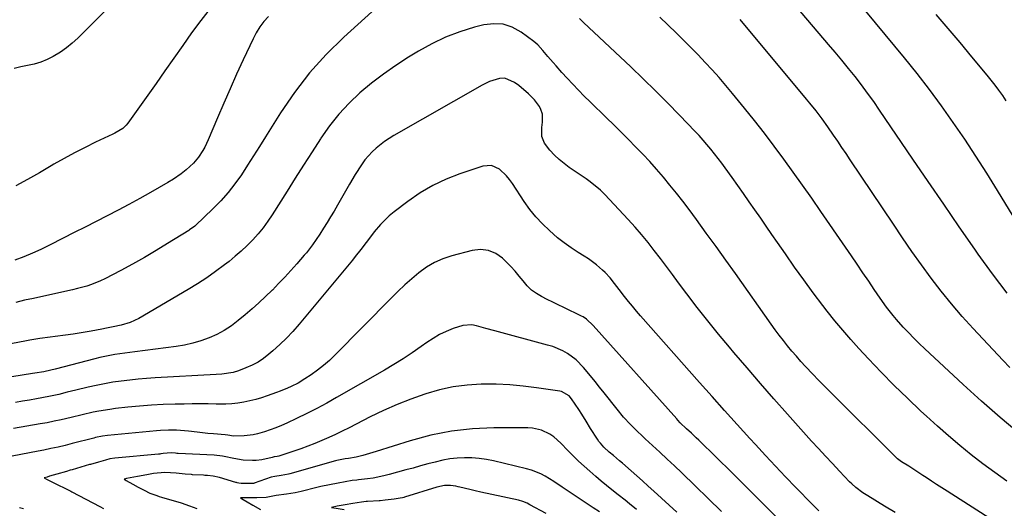
# Model space of a CAD drawing. Units: inches. Extents: x 1895532 to 1900894, y 469572 to 474908.
# Drawn here: x 1896243 to 1896669, y 472713 to 472924 of the extents above; entities that cross this region are included whole.
import ezdxf

# ---------------------------------------------------------------- set-up
doc = ezdxf.new("R2010")
doc.units = ezdxf.units.IN
doc.header["$MEASUREMENT"] = 0
for name, color, linetype in [('1', 7, 'Continuous'), ('7', 7, 'Continuous'), ('8', 7, 'Continuous')]:
    doc.layers.add(name, color=color, linetype=linetype)

msp = doc.modelspace()

# ---------------------------------------------------------------- linework, layer by layer
at = {"layer": '1', "color": 18}
for points in [[(1896670.74, 472805.85, 1916), (1896664.34, 472814.21, 1916), (1896658.15, 472822.75, 1916), (1896656.67, 472824.86, 1916), (1896649.91, 472834.59, 1916), (1896643.18, 472844.33, 1916), (1896636.48, 472854.1, 1916), (1896629.8, 472863.88, 1916), (1896615.39, 472885.1, 1916), (1896612.81, 472888.8, 1916), (1896610.19, 472892.47, 1916), (1896607.48, 472896.07, 1916), (1896604.72, 472899.64, 1916), (1896601.9, 472903.16, 1916), (1896599.05, 472906.66, 1916), (1896596.16, 472910.12, 1916), (1896593.25, 472913.57, 1916), (1896576.86, 472932.73, 1916)], [(1896280.86, 472929.37, 1916), (1896267.73, 472916.2, 1916), (1896265.37, 472914.03, 1916), (1896262.9, 472912.01, 1916), (1896260.27, 472910.2, 1916), (1896257.14, 472908.33, 1916), (1896254.46, 472907.03, 1916), (1896251.72, 472905.9, 1916), (1896248.88, 472905.03, 1916), (1896245.97, 472904.35, 1916), (1896243.03, 472903.77, 1916), (1896240.09, 472903.15, 1916)], [(1896395.27, 472927.63, 1910), (1896383.14, 472916.7, 1910), (1896375.46, 472909.17, 1910), (1896368.24, 472901.26, 1910), (1896361.72, 472892.77, 1910), (1896355.66, 472883.89, 1910), (1896349.15, 472873.44, 1910), (1896346.57, 472869.33, 1910), (1896343.96, 472865.24, 1910), (1896341.33, 472861.17, 1910), (1896338.67, 472857.11, 1910), (1896335.87, 472853.17, 1910), (1896332.9, 472849.37, 1910), (1896329.69, 472845.77, 1910), (1896326.31, 472842.32, 1910), (1896318.8, 472835.15, 1910), (1896318.46, 472834.84, 1910), (1896316.23, 472833.2, 1910), (1896315.84, 472832.96, 1910), (1896306.69, 472827.25, 1910), (1896301.69, 472824.21, 1910), (1896296.64, 472821.25, 1910), (1896291.53, 472818.4, 1910), (1896286.38, 472815.63, 1910), (1896279.5, 472812.04, 1910), (1896277.6, 472811.12, 1910), (1896273.68, 472809.54, 1910), (1896271.67, 472808.88, 1910), (1896267.58, 472807.76, 1910), (1896265.52, 472807.26, 1910), (1896263.45, 472806.78, 1910), (1896248.53, 472803.53, 1910), (1896244.68, 472802.68, 1910), (1896240.84, 472801.81, 1910)], [(1896325.2, 472929.05, 1914), (1896321.02, 472923.87, 1914), (1896317.05, 472918.51, 1914), (1896313.22, 472913.02, 1914), (1896309.38, 472907.55, 1914), (1896305.52, 472902.08, 1914), (1896301.66, 472896.62, 1914), (1896289.39, 472879.36, 1914), (1896288.76, 472878.57, 1914), (1896287.3, 472877.18, 1914), (1896283.82, 472875.07, 1914), (1896282.9, 472874.62, 1914), (1896275.48, 472871.18, 1914), (1896270.88, 472868.95, 1914), (1896266.32, 472866.64, 1914), (1896261.84, 472864.19, 1914), (1896257.4, 472861.66, 1914), (1896256.13, 472860.9, 1914), (1896251.08, 472857.96, 1914), (1896246, 472855.06, 1914), (1896240.88, 472852.23, 1914)], [(1896350.36, 472925.68, 1912), (1896348.44, 472923.44, 1912), (1896346.68, 472921.1, 1912), (1896345.15, 472918.6, 1912), (1896343.77, 472916, 1912), (1896339.5, 472906.9, 1912), (1896336.61, 472900.64, 1912), (1896333.77, 472894.36, 1912), (1896331, 472888.05, 1912), (1896328.27, 472881.71, 1912), (1896324.24, 472872.18, 1912), (1896322.76, 472869.09, 1912), (1896321.92, 472867.6, 1912), (1896320.04, 472864.74, 1912), (1896317.85, 472862.13, 1912), (1896314.73, 472859.18, 1912), (1896312.59, 472857.45, 1912), (1896309.18, 472855.11, 1912), (1896306.82, 472853.7, 1912), (1896299.25, 472849.4, 1912), (1896294.58, 472846.8, 1912), (1896289.9, 472844.23, 1912), (1896285.18, 472841.74, 1912), (1896280.44, 472839.28, 1912), (1896275.68, 472836.85, 1912), (1896270.92, 472834.42, 1912), (1896266.17, 472832, 1912), (1896261.41, 472829.57, 1912), (1896255.42, 472826.51, 1912), (1896251.76, 472824.73, 1912), (1896248.06, 472823.05, 1912), (1896244.29, 472821.53, 1912), (1896240.48, 472820.1, 1912)], [(1896670.53, 472724.39, 1910), (1896665.29, 472728.04, 1910), (1896660.16, 472731.84, 1910), (1896655.1, 472735.75, 1910), (1896650.15, 472739.8, 1910), (1896645.27, 472743.92, 1910), (1896640.47, 472748.14, 1910), (1896635.74, 472752.44, 1910), (1896633.32, 472754.69, 1910), (1896627.49, 472760.23, 1910), (1896621.73, 472765.84, 1910), (1896616.1, 472771.58, 1910), (1896610.54, 472777.39, 1910), (1896606.42, 472781.79, 1910), (1896602.85, 472785.72, 1910), (1896599.36, 472789.71, 1910), (1896595.99, 472793.8, 1910), (1896592.69, 472797.95, 1910), (1896590.75, 472800.47, 1910), (1896586.59, 472805.97, 1910), (1896582.49, 472811.51, 1910), (1896578.48, 472817.11, 1910), (1896574.53, 472822.77, 1910), (1896571.15, 472827.69, 1910), (1896568.71, 472831.24, 1910), (1896566.26, 472834.78, 1910), (1896563.81, 472838.33, 1910), (1896561.35, 472841.86, 1910), (1896558.88, 472845.39, 1910), (1896556.4, 472848.91, 1910), (1896553.9, 472852.42, 1910), (1896551.39, 472855.92, 1910), (1896548.43, 472860.03, 1910), (1896546.91, 472862.1, 1910), (1896545.36, 472864.16, 1910), (1896543.77, 472866.18, 1910), (1896542.16, 472868.19, 1910), (1896540.51, 472870.17, 1910), (1896538.83, 472872.11, 1910), (1896537.1, 472874.02, 1910), (1896535.34, 472875.89, 1910), (1896528.6, 472882.91, 1910), (1896523.41, 472888.24, 1910), (1896518.16, 472893.51, 1910), (1896512.83, 472898.7, 1910), (1896507.45, 472903.84, 1910), (1896487.05, 472923, 1910), (1896485.27, 472924.71, 1910)], [(1896675.79, 472745.09, 1912), (1896667.59, 472751.95, 1912), (1896659.57, 472759, 1912), (1896651.65, 472766.18, 1912), (1896635, 472781.66, 1912), (1896632.59, 472783.96, 1912), (1896630.21, 472786.3, 1912), (1896627.89, 472788.69, 1912), (1896625.61, 472791.12, 1912), (1896622.71, 472794.34, 1912), (1896621.2, 472796.11, 1912), (1896618.34, 472799.78, 1912), (1896615.62, 472803.56, 1912), (1896614.29, 472805.47, 1912), (1896612.99, 472807.4, 1912), (1896610.64, 472810.93, 1912), (1896608.16, 472814.63, 1912), (1896605.67, 472818.32, 1912), (1896603.17, 472822, 1912), (1896600.65, 472825.66, 1912), (1896589.96, 472841.17, 1912), (1896585.98, 472846.89, 1912), (1896581.97, 472852.59, 1912), (1896577.92, 472858.26, 1912), (1896573.84, 472863.9, 1912), (1896569.7, 472869.5, 1912), (1896565.49, 472875.05, 1912), (1896561.19, 472880.53, 1912), (1896556.82, 472885.96, 1912), (1896551.63, 472892.32, 1912), (1896548.76, 472895.76, 1912), (1896545.84, 472899.15, 1912), (1896542.84, 472902.48, 1912), (1896539.8, 472905.76, 1912), (1896536.7, 472909, 1912), (1896533.58, 472912.2, 1912), (1896530.4, 472915.37, 1912), (1896527.21, 472918.5, 1912), (1896520.12, 472925.36, 1912)], [(1896671.77, 472773.62, 1914), (1896668.79, 472776.73, 1914), (1896655.97, 472790.42, 1914), (1896651.19, 472795.71, 1914), (1896646.54, 472801.1, 1914), (1896642.08, 472806.66, 1914), (1896637.74, 472812.31, 1914), (1896633.54, 472818.08, 1914), (1896629.4, 472823.89, 1914), (1896625.34, 472829.75, 1914), (1896621.33, 472835.65, 1914), (1896602.65, 472863.6, 1914), (1896600.85, 472866.27, 1914), (1896599.05, 472868.94, 1914), (1896597.23, 472871.61, 1914), (1896595.4, 472874.26, 1914), (1896592.95, 472877.78, 1914), (1896590.42, 472881.29, 1914), (1896587.81, 472884.75, 1914), (1896585.12, 472888.14, 1914), (1896583.74, 472889.82, 1914), (1896554.98, 472924.27, 1914)], [(1896668.36, 472704.78, 1908), (1896644.61, 472719.99, 1908), (1896642.35, 472721.45, 1908), (1896640.09, 472722.92, 1908), (1896637.84, 472724.41, 1908), (1896635.6, 472725.91, 1908), (1896634.18, 472726.86, 1908), (1896631.1, 472728.88, 1908), (1896627.98, 472730.82, 1908), (1896624.84, 472732.74, 1908), (1896623.19, 472734.04, 1908), (1896622.89, 472734.33, 1908), (1896593.81, 472763.12, 1908), (1896591.32, 472765.61, 1908), (1896588.85, 472768.12, 1908), (1896586.42, 472770.66, 1908), (1896583.22, 472774.06, 1908), (1896581.23, 472776.23, 1908), (1896579.28, 472778.44, 1908), (1896577.37, 472780.68, 1908), (1896575.49, 472782.96, 1908), (1896573.66, 472785.27, 1908), (1896571.86, 472787.6, 1908), (1896570.11, 472789.97, 1908), (1896568.38, 472792.36, 1908), (1896552.88, 472814.27, 1908), (1896548.7, 472820.14, 1908), (1896544.49, 472825.99, 1908), (1896540.25, 472831.82, 1908), (1896535.99, 472837.64, 1908), (1896532.74, 472842.03, 1908), (1896530.04, 472845.6, 1908), (1896527.3, 472849.14, 1908), (1896524.48, 472852.61, 1908), (1896521.61, 472856.05, 1908), (1896518.66, 472859.45, 1908), (1896515.7, 472862.77, 1908), (1896512.68, 472866.02, 1908), (1896509.61, 472869.23, 1908), (1896506.5, 472872.4, 1908), (1896503.37, 472875.55, 1908), (1896500.2, 472878.67, 1908), (1896497.02, 472881.77, 1908), (1896489.88, 472888.65, 1908), (1896487.33, 472891.15, 1908), (1896484.81, 472893.69, 1908), (1896482.35, 472896.28, 1908), (1896479.91, 472898.91, 1908), (1896477.67, 472901.37, 1908), (1896475.11, 472904.22, 1908), (1896473.85, 472905.66, 1908), (1896471.56, 472908.3, 1908), (1896469.38, 472910.87, 1908), (1896467.14, 472913.36, 1908), (1896465.43, 472914.8, 1908), (1896459.91, 472918.9, 1908), (1896456.13, 472920.96, 1908), (1896452.2, 472922.3, 1908), (1896448.06, 472922.53, 1908), (1896443.77, 472922.03, 1908), (1896439.69, 472920.96, 1908), (1896433.36, 472919.01, 1908), (1896427.17, 472916.69, 1908), (1896421.22, 472913.84, 1908), (1896415.41, 472910.64, 1908), (1896411.1, 472908, 1908), (1896405.62, 472904.45, 1908), (1896400.27, 472900.71, 1908), (1896395.11, 472896.71, 1908), (1896390.09, 472892.53, 1908), (1896385.38, 472888.03, 1908), (1896380.94, 472883.3, 1908), (1896376.9, 472878.21, 1908), (1896373.14, 472872.89, 1908), (1896372.95, 472872.59, 1908), (1896369.3, 472866.94, 1908), (1896365.67, 472861.28, 1908), (1896362.06, 472855.6, 1908), (1896358.46, 472849.92, 1908), (1896352.05, 472839.78, 1908), (1896350.12, 472836.91, 1908), (1896348.08, 472834.12, 1908), (1896345.88, 472831.45, 1908), (1896343.58, 472828.87, 1908), (1896341.14, 472826.41, 1908), (1896338.64, 472824.02, 1908), (1896336.02, 472821.76, 1908), (1896333.33, 472819.57, 1908), (1896331.32, 472818.02, 1908), (1896327.52, 472815.19, 1908), (1896323.65, 472812.47, 1908), (1896319.68, 472809.89, 1908), (1896315.64, 472807.42, 1908), (1896294.2, 472794.85, 1908), (1896292.36, 472793.89, 1908), (1896290.46, 472793.05, 1908), (1896286.48, 472791.87, 1908), (1896283.08, 472791.16, 1908), (1896280.95, 472790.77, 1908), (1896279.53, 472790.53, 1908), (1896278.83, 472790.39, 1908), (1896278.12, 472790.25, 1908), (1896273.56, 472789.33, 1908), (1896270.98, 472788.84, 1908), (1896268.39, 472788.4, 1908), (1896265.79, 472788.01, 1908), (1896262.39, 472787.58, 1908), (1896257.97, 472787.03, 1908), (1896255.76, 472786.73, 1908), (1896251.35, 472786.08, 1908), (1896246.95, 472785.36, 1908), (1896244.75, 472784.97, 1908), (1896226.32, 472781.57, 1908)], [(1896622.17, 472710.71, 1906), (1896617.5, 472713.57, 1906), (1896610.27, 472717.94, 1906), (1896608.16, 472719.29, 1906), (1896605.14, 472721.54, 1906), (1896603.27, 472723.21, 1906), (1896602.38, 472724.09, 1906), (1896597.97, 472728.7, 1906), (1896594.9, 472731.92, 1906), (1896591.86, 472735.16, 1906), (1896588.86, 472738.44, 1906), (1896585.87, 472741.73, 1906), (1896575.42, 472753.39, 1906), (1896569.53, 472760.01, 1906), (1896563.69, 472766.67, 1906), (1896557.9, 472773.38, 1906), (1896552.14, 472780.13, 1906), (1896550.25, 472782.37, 1906), (1896545.52, 472788.06, 1906), (1896540.87, 472793.8, 1906), (1896536.32, 472799.63, 1906), (1896531.84, 472805.5, 1906), (1896528.23, 472810.33, 1906), (1896525.6, 472813.83, 1906), (1896522.97, 472817.33, 1906), (1896520.33, 472820.82, 1906), (1896517.68, 472824.31, 1906), (1896514.98, 472827.75, 1906), (1896512.21, 472831.14, 1906), (1896509.34, 472834.43, 1906), (1896506.39, 472837.67, 1906), (1896496.27, 472848.47, 1906), (1896494.4, 472850.35, 1906), (1896491.38, 472852.93, 1906), (1896489.25, 472854.52, 1906), (1896488.17, 472855.28, 1906), (1896480.83, 472860.25, 1906), (1896478.57, 472861.92, 1906), (1896476.4, 472863.69, 1906), (1896474.37, 472865.62, 1906), (1896472.44, 472867.67, 1906), (1896470.04, 472870.7, 1906), (1896469, 472873.67, 1906), (1896469, 472877.53, 1906), (1896469.2, 472879.86, 1906), (1896469.26, 472883.27, 1906), (1896468.5, 472885.38, 1906), (1896467.85, 472886.58, 1906), (1896465.8, 472889.6, 1906), (1896463.22, 472892.18, 1906), (1896458.97, 472895.69, 1906), (1896457.08, 472897.08, 1906), (1896452.87, 472898.89, 1906), (1896450.62, 472898.76, 1906), (1896446.21, 472897.44, 1906), (1896443.08, 472895.94, 1906), (1896404.79, 472874.11, 1906), (1896400.79, 472871.56, 1906), (1896397.04, 472868.65, 1906), (1896395.31, 472867.03, 1906), (1896392.19, 472863.49, 1906), (1896390.69, 472861.4, 1906), (1896388.03, 472857.22, 1906), (1896385.5, 472852.96, 1906), (1896380.31, 472843.84, 1906), (1896378.85, 472841.33, 1906), (1896377.37, 472838.82, 1906), (1896375.85, 472836.34, 1906), (1896374.31, 472833.88, 1906), (1896372.73, 472831.38, 1906), (1896371.16, 472828.99, 1906), (1896369.49, 472826.67, 1906), (1896366.84, 472823.3, 1906), (1896365.91, 472822.21, 1906), (1896362.7, 472818.5, 1906), (1896360.12, 472815.59, 1906), (1896357.5, 472812.72, 1906), (1896354.82, 472809.92, 1906), (1896352.09, 472807.15, 1906), (1896351.98, 472807.05, 1906), (1896349.14, 472804.3, 1906), (1896346.24, 472801.6, 1906), (1896343.28, 472798.98, 1906), (1896340.27, 472796.4, 1906), (1896337.28, 472793.91, 1906), (1896334.33, 472791.68, 1906), (1896331.26, 472789.65, 1906), (1896328.01, 472787.92, 1906), (1896324.64, 472786.38, 1906), (1896321.15, 472785.14, 1906), (1896317.61, 472784.08, 1906), (1896313.99, 472783.29, 1906), (1896310.33, 472782.68, 1906), (1896292.5, 472780.39, 1906), (1896288.14, 472779.81, 1906), (1896283.78, 472779.17, 1906), (1896281.61, 472778.8, 1906), (1896277.31, 472777.91, 1906), (1896275.17, 472777.38, 1906), (1896257.91, 472772.87, 1906), (1896256.1, 472772.4, 1906), (1896253.04, 472771.75, 1906), (1896249.19, 472771.1, 1906), (1896248.17, 472770.93, 1906), (1896225.52, 472767.32, 1906)], [(1896588.98, 472711.54, 1904), (1896586.18, 472714.31, 1904), (1896579.07, 472721.58, 1904), (1896574.62, 472726.17, 1904), (1896570.2, 472730.8, 1904), (1896565.84, 472735.48, 1904), (1896561.51, 472740.19, 1904), (1896559.12, 472742.82, 1904), (1896553.63, 472748.88, 1904), (1896548.16, 472754.95, 1904), (1896542.71, 472761.04, 1904), (1896537.28, 472767.15, 1904), (1896511.76, 472795.99, 1904), (1896509.97, 472798.05, 1904), (1896508.21, 472800.13, 1904), (1896506.49, 472802.23, 1904), (1896504.78, 472804.36, 1904), (1896502.39, 472807.41, 1904), (1896500.47, 472809.9, 1904), (1896498.53, 472812.37, 1904), (1896496.41, 472814.67, 1904), (1896495.28, 472815.76, 1904), (1896492.67, 472818.02, 1904), (1896489.15, 472820.64, 1904), (1896487.31, 472821.83, 1904), (1896484.75, 472823.39, 1904), (1896481.65, 472825.4, 1904), (1896478.64, 472827.52, 1904), (1896475.75, 472829.8, 1904), (1896472.19, 472832.86, 1904), (1896469.19, 472835.78, 1904), (1896466.35, 472838.84, 1904), (1896463.75, 472842.1, 1904), (1896461.32, 472845.5, 1904), (1896456.21, 472853.26, 1904), (1896454.97, 472854.96, 1904), (1896453.65, 472856.58, 1904), (1896450.63, 472859.48, 1904), (1896447.17, 472861.09, 1904), (1896443.37, 472860.83, 1904), (1896433.4, 472857.5, 1904), (1896427.43, 472855.17, 1904), (1896421.64, 472852.46, 1904), (1896416.16, 472849.2, 1904), (1896410.87, 472845.56, 1904), (1896404.89, 472840.99, 1904), (1896402.81, 472839.28, 1904), (1896400.83, 472837.48, 1904), (1896398.98, 472835.54, 1904), (1896396.25, 472832.3, 1904), (1896395.05, 472830.79, 1904), (1896392.7, 472827.73, 1904), (1896390.39, 472824.64, 1904), (1896388.02, 472821.61, 1904), (1896386.8, 472820.11, 1904), (1896363.68, 472792.29, 1904), (1896361.01, 472789.24, 1904), (1896358.25, 472786.29, 1904), (1896355.33, 472783.48, 1904), (1896352.32, 472780.77, 1904), (1896350.63, 472779.33, 1904), (1896348.31, 472777.54, 1904), (1896345.89, 472775.92, 1904), (1896343.32, 472774.56, 1904), (1896340.64, 472773.37, 1904), (1896337.45, 472772.14, 1904), (1896335.1, 472771.4, 1904), (1896330.22, 472770.71, 1904), (1896327.75, 472770.54, 1904), (1896301.22, 472769.08, 1904), (1896297.56, 472768.83, 1904), (1896293.9, 472768.53, 1904), (1896290.25, 472768.15, 1904), (1896286.61, 472767.7, 1904), (1896282.98, 472767.16, 1904), (1896279.37, 472766.54, 1904), (1896275.77, 472765.81, 1904), (1896272.19, 472765, 1904), (1896266.84, 472763.71, 1904), (1896263.19, 472762.83, 1904), (1896259.55, 472761.95, 1904), (1896255.9, 472761.13, 1904), (1896252.21, 472760.43, 1904), (1896249.81, 472760.02, 1904), (1896246.77, 472759.5, 1904), (1896243.72, 472758.96, 1904), (1896240.68, 472758.42, 1904)], [(1896574.09, 472705.24, 1902), (1896549.1, 472730.24, 1902), (1896546.75, 472732.58, 1902), (1896544.39, 472734.91, 1902), (1896542.02, 472737.23, 1902), (1896539.63, 472739.54, 1902), (1896536.95, 472742.13, 1902), (1896535.9, 472743.14, 1902), (1896533.78, 472745.12, 1902), (1896531.68, 472747.04, 1902), (1896528.96, 472749.64, 1902), (1896527.93, 472750.73, 1902), (1896527.42, 472751.29, 1902), (1896491.25, 472791.73, 1902), (1896488.23, 472794.58, 1902), (1896486.85, 472795.49, 1902), (1896486.11, 472795.88, 1902), (1896478.48, 472799.56, 1902), (1896476.06, 472800.73, 1902), (1896473.65, 472801.9, 1902), (1896471.25, 472803.09, 1902), (1896468.85, 472804.28, 1902), (1896466.57, 472805.62, 1902), (1896464.45, 472807.15, 1902), (1896462.57, 472808.97, 1902), (1896460.78, 472811.06, 1902), (1896459.1, 472813.21, 1902), (1896457.35, 472815.31, 1902), (1896455.51, 472817.31, 1902), (1896453.59, 472819.26, 1902), (1896451.92, 472820.88, 1902), (1896448.96, 472822.95, 1902), (1896445.81, 472824.33, 1902), (1896442.39, 472824.66, 1902), (1896438.79, 472824.31, 1902), (1896429.88, 472821.93, 1902), (1896426.05, 472820.64, 1902), (1896422.38, 472819.05, 1902), (1896418.94, 472817.01, 1902), (1896415.66, 472814.66, 1902), (1896412.54, 472812.03, 1902), (1896409.48, 472809.33, 1902), (1896406.51, 472806.54, 1902), (1896403.59, 472803.68, 1902), (1896379.25, 472778.99, 1902), (1896376.83, 472776.68, 1902), (1896374.32, 472774.47, 1902), (1896371.69, 472772.42, 1902), (1896368.96, 472770.47, 1902), (1896366.25, 472768.65, 1902), (1896363.32, 472766.86, 1902), (1896360.25, 472765.32, 1902), (1896358.68, 472764.64, 1902), (1896355.49, 472763.35, 1902), (1896353.88, 472762.74, 1902), (1896349.89, 472761.29, 1902), (1896347.39, 472760.45, 1902), (1896344.88, 472759.7, 1902), (1896342.33, 472759.08, 1902), (1896339.76, 472758.55, 1902), (1896337.16, 472758.15, 1902), (1896334.56, 472757.86, 1902), (1896331.94, 472757.73, 1902), (1896327.67, 472757.72, 1902), (1896324.22, 472757.77, 1902), (1896320.77, 472757.79, 1902), (1896317.31, 472757.78, 1902), (1896313.86, 472757.74, 1902), (1896309.9, 472757.69, 1902), (1896304.77, 472757.54, 1902), (1896299.65, 472757.28, 1902), (1896294.54, 472756.88, 1902), (1896289.43, 472756.38, 1902), (1896284.09, 472755.77, 1902), (1896281.67, 472755.45, 1902), (1896276.85, 472754.65, 1902), (1896274.46, 472754.16, 1902), (1896269.69, 472753.09, 1902), (1896264.93, 472751.96, 1902), (1896260.57, 472750.94, 1902), (1896257.52, 472750.28, 1902), (1896254.45, 472749.68, 1902), (1896251.38, 472749.13, 1902), (1896239.86, 472747.18, 1902)], [(1896546.85, 472711.21, 1900), (1896529.63, 472727.91, 1900), (1896526.49, 472730.92, 1900), (1896523.33, 472733.91, 1900), (1896520.14, 472736.88, 1900), (1896516.94, 472739.82, 1900), (1896513.77, 472742.69, 1900), (1896512.15, 472744.2, 1900), (1896510.54, 472745.72, 1900), (1896507.39, 472748.84, 1900), (1896504.38, 472752.09, 1900), (1896501.54, 472755.49, 1900), (1896495.9, 472762.63, 1900), (1896493.95, 472765.08, 1900), (1896491.99, 472767.52, 1900), (1896490.01, 472769.94, 1900), (1896487.03, 472773.54, 1900), (1896483.77, 472776.87, 1900), (1896480.01, 472779.63, 1900), (1896477.97, 472780.77, 1900), (1896473.69, 472782.61, 1900), (1896471.46, 472783.31, 1900), (1896448.61, 472789.42, 1900), (1896444.61, 472790.51, 1900), (1896440.61, 472791.64, 1900), (1896438.62, 472792, 1900), (1896434.68, 472791.84, 1900), (1896430.51, 472790.49, 1900), (1896427.52, 472789.23, 1900), (1896424.61, 472787.82, 1900), (1896421.82, 472786.19, 1900), (1896419.1, 472784.41, 1900), (1896416.67, 472782.69, 1900), (1896412.76, 472779.99, 1900), (1896408.8, 472777.37, 1900), (1896404.76, 472774.87, 1900), (1896400.68, 472772.45, 1900), (1896379.94, 472760.55, 1900), (1896375.66, 472758.16, 1900), (1896371.35, 472755.83, 1900), (1896366.98, 472753.61, 1900), (1896362.58, 472751.45, 1900), (1896358.44, 472749.48, 1900), (1896356.06, 472748.41, 1900), (1896353.66, 472747.41, 1900), (1896351.21, 472746.52, 1900), (1896348.74, 472745.69, 1900), (1896345.59, 472744.79, 1900), (1896343.72, 472744.38, 1900), (1896339.89, 472743.92, 1900), (1896335.25, 472743.86, 1900), (1896332.79, 472744.28, 1900), (1896331.63, 472744.41, 1900), (1896326.54, 472744.84, 1900), (1896324.17, 472745.05, 1900), (1896319.43, 472745.54, 1900), (1896315.78, 472745.97, 1900), (1896314.05, 472746.15, 1900), (1896310.58, 472746.37, 1900), (1896307.1, 472746.4, 1900), (1896303.63, 472746.24, 1900), (1896301.89, 472746.11, 1900), (1896280.64, 472744.11, 1900), (1896278.4, 472743.81, 1900), (1896275.45, 472743.19, 1900), (1896274.72, 472743.01, 1900), (1896265.35, 472740.61, 1900), (1896262.27, 472739.85, 1900), (1896259.19, 472739.12, 1900), (1896256.09, 472738.45, 1900), (1896252.99, 472737.82, 1900), (1896250.51, 472737.34, 1900), (1896246.76, 472736.61, 1900), (1896243.02, 472735.88, 1900), (1896239.28, 472735.13, 1900)], [(1896527.47, 472710.85, 1898), (1896517.56, 472719.96, 1898), (1896515.1, 472722.21, 1898), (1896512.64, 472724.43, 1898), (1896510.15, 472726.64, 1898), (1896507.65, 472728.84, 1898), (1896503.94, 472732.07, 1898), (1896502.62, 472733.19, 1898), (1896499.97, 472735.39, 1898), (1896498.14, 472736.9, 1898), (1896495.76, 472739.12, 1898), (1896494.32, 472740.73, 1898), (1896493.67, 472741.59, 1898), (1896493.06, 472742.48, 1898), (1896489.99, 472747.22, 1898), (1896488.1, 472750.27, 1898), (1896486.26, 472753.34, 1898), (1896484.96, 472755.34, 1898), (1896481.76, 472760.05, 1898), (1896480.76, 472761.26, 1898), (1896477.45, 472763.23, 1898), (1896476.69, 472763.4, 1898), (1896466.65, 472764.84, 1898), (1896460.84, 472765.54, 1898), (1896455.01, 472766.05, 1898), (1896449.17, 472766.29, 1898), (1896443.31, 472766.34, 1898), (1896442.69, 472766.33, 1898), (1896436.56, 472765.96, 1898), (1896430.5, 472765.21, 1898), (1896424.53, 472763.9, 1898), (1896418.63, 472762.23, 1898), (1896418.17, 472762.07, 1898), (1896412.14, 472759.9, 1898), (1896406.18, 472757.56, 1898), (1896400.33, 472754.95, 1898), (1896394.56, 472752.17, 1898), (1896385.33, 472747.48, 1898), (1896382.42, 472746.03, 1898), (1896379.49, 472744.61, 1898), (1896376.54, 472743.25, 1898), (1896373.57, 472741.91, 1898), (1896370.57, 472740.65, 1898), (1896367.55, 472739.45, 1898), (1896364.5, 472738.33, 1898), (1896361.42, 472737.27, 1898), (1896354.97, 472735.15, 1898), (1896354.86, 472735.11, 1898), (1896354.18, 472734.97, 1898), (1896352.92, 472734.81, 1898), (1896352.38, 472734.71, 1898), (1896351.97, 472734.6, 1898), (1896347.5, 472733.51, 1898), (1896345.08, 472733.3, 1898), (1896343.46, 472733.27, 1898), (1896339.43, 472733.43, 1898), (1896335.44, 472734.1, 1898), (1896331.19, 472735.09, 1898), (1896330.51, 472735.24, 1898), (1896326.94, 472735.64, 1898), (1896311.31, 472736.31, 1898), (1896311.16, 472736.32, 1898), (1896310.71, 472736.35, 1898), (1896310.08, 472736.41, 1898), (1896308.24, 472736.58, 1898), (1896304.81, 472736.3, 1898), (1896303.8, 472736.13, 1898), (1896303.28, 472736.06, 1898), (1896303.03, 472736.03, 1898), (1896302.77, 472736.01, 1898), (1896283.78, 472734.37, 1898), (1896281.7, 472733.97, 1898), (1896279.7, 472733.43, 1898), (1896276.79, 472732.64, 1898), (1896273.22, 472731.62, 1898), (1896272.75, 472731.49, 1898), (1896265.35, 472729.32, 1898), (1896264.47, 472729.06, 1898), (1896262.88, 472728.59, 1898), (1896258.71, 472727.37, 1898), (1896255.54, 472726.44, 1898), (1896254.46, 472726.13, 1898), (1896253.18, 472725.75, 1898), (1896254.24, 472725.22, 1898), (1896258.58, 472723.05, 1898), (1896262.73, 472720.97, 1898), (1896264.71, 472719.96, 1898), (1896265.1, 472719.75, 1898), (1896277.26, 472713.38, 1898), (1896278.94, 472712.5, 1898)], [(1896509.96, 472712.05, 1896), (1896506.98, 472714.47, 1896), (1896504.99, 472716.08, 1896), (1896501.99, 472718.47, 1896), (1896499.3, 472720.6, 1896), (1896496.96, 472722.47, 1896), (1896494.65, 472724.37, 1896), (1896492.37, 472726.3, 1896), (1896489.69, 472728.62, 1896), (1896487.27, 472730.8, 1896), (1896484.88, 472733.03, 1896), (1896482.54, 472735.31, 1896), (1896480.25, 472737.63, 1896), (1896477.11, 472740.87, 1896), (1896474.07, 472743.54, 1896), (1896472.38, 472744.65, 1896), (1896468.76, 472746.43, 1896), (1896464.88, 472747.34, 1896), (1896462.87, 472747.48, 1896), (1896448.09, 472747.44, 1896), (1896438.89, 472747, 1896), (1896429.78, 472746.01, 1896), (1896420.8, 472744.22, 1896), (1896411.89, 472741.87, 1896), (1896397.09, 472737.26, 1896), (1896394.21, 472736.36, 1896), (1896391.33, 472735.48, 1896), (1896388.43, 472734.67, 1896), (1896385.15, 472734.21, 1896), (1896383.71, 472733.98, 1896), (1896380.78, 472733.46, 1896), (1896380.04, 472733.3, 1896), (1896379.48, 472733.15, 1896), (1896359.74, 472727.49, 1896), (1896359.13, 472727.32, 1896), (1896355.95, 472726.78, 1896), (1896353.14, 472726.42, 1896), (1896351.62, 472726, 1896), (1896344.28, 472723.45, 1896), (1896344.04, 472723.38, 1896), (1896343.69, 472723.31, 1896), (1896340.5, 472723.26, 1896), (1896338.54, 472723.38, 1896), (1896337.51, 472723.53, 1896), (1896336.8, 472723.68, 1896), (1896336.56, 472723.75, 1896), (1896336.33, 472723.81, 1896), (1896329.22, 472725.93, 1896), (1896326.42, 472726.56, 1896), (1896324.05, 472726.79, 1896), (1896322.84, 472726.86, 1896), (1896322.24, 472726.89, 1896), (1896317.52, 472727.14, 1896), (1896317.06, 472727.17, 1896), (1896314.32, 472727.38, 1896), (1896310.34, 472727.77, 1896), (1896305.5, 472728.15, 1896), (1896300.55, 472727.62, 1896), (1896297.75, 472727.08, 1896), (1896293.7, 472726.36, 1896), (1896288.82, 472725.43, 1896), (1896288.45, 472725.33, 1896), (1896287.8, 472725.16, 1896), (1896288.72, 472724.66, 1896), (1896291.61, 472723.07, 1896), (1896293.95, 472721.79, 1896), (1896296.56, 472720.37, 1896), (1896299.04, 472719.18, 1896), (1896301.95, 472718.06, 1896), (1896302.96, 472717.73, 1896), (1896303.97, 472717.43, 1896), (1896312.61, 472714.98, 1896), (1896316.21, 472713.72, 1896), (1896319.38, 472712.47, 1896)], [(1896493.98, 472711.02, 1894), (1896491.23, 472712.74, 1894), (1896490.33, 472713.34, 1894), (1896477.79, 472721.79, 1894), (1896474.12, 472724.18, 1894), (1896470.37, 472726.45, 1894), (1896468.44, 472727.46, 1894), (1896464.41, 472729.07, 1894), (1896462.31, 472729.67, 1894), (1896448, 472733.08, 1894), (1896444.88, 472733.7, 1894), (1896441.75, 472734.16, 1894), (1896438.59, 472734.39, 1894), (1896435.42, 472734.46, 1894), (1896432.24, 472734.3, 1894), (1896429.09, 472733.97, 1894), (1896425.98, 472733.41, 1894), (1896422.7, 472732.64, 1894), (1896419.53, 472731.78, 1894), (1896416.36, 472730.91, 1894), (1896413.19, 472730.04, 1894), (1896410.03, 472729.18, 1894), (1896402.71, 472727.17, 1894), (1896400.41, 472726.6, 1894), (1896395.76, 472725.69, 1894), (1896393.42, 472725.37, 1894), (1896389.48, 472724.91, 1894), (1896388.7, 472724.82, 1894), (1896386.76, 472724.56, 1894), (1896383.62, 472724.01, 1894), (1896380.59, 472723.47, 1894), (1896376.81, 472722.8, 1894), (1896373.09, 472722.07, 1894), (1896371.98, 472721.79, 1894), (1896371.43, 472721.65, 1894), (1896364.52, 472719.8, 1894), (1896362.03, 472719.23, 1894), (1896358.29, 472718.67, 1894), (1896353.74, 472718.14, 1894), (1896349.42, 472717.33, 1894), (1896345.4, 472717.15, 1894), (1896340.88, 472717.09, 1894), (1896340.42, 472717.08, 1894), (1896338.26, 472717.05, 1894), (1896339.47, 472716.34, 1894), (1896341.13, 472715.38, 1894), (1896343.67, 472713.93, 1894), (1896346.99, 472712.04, 1894)], [(1896470.88, 472710.28, 1892), (1896463.76, 472714.12, 1892), (1896462.56, 472714.75, 1892), (1896460.72, 472715.59, 1892), (1896458.79, 472716.17, 1892), (1896447.28, 472718.56, 1892), (1896442.49, 472719.6, 1892), (1896440.09, 472720.16, 1892), (1896437.71, 472720.73, 1892), (1896433.35, 472721.8, 1892), (1896432.73, 472721.95, 1892), (1896431.7, 472722.15, 1892), (1896429.38, 472722.48, 1892), (1896426.67, 472722.48, 1892), (1896423.4, 472721.69, 1892), (1896409.4, 472717.39, 1892), (1896409.05, 472717.29, 1892), (1896408.52, 472717.17, 1892), (1896407.46, 472717, 1892), (1896404.84, 472716.61, 1892), (1896401.05, 472716.06, 1892), (1896398.89, 472715.85, 1892), (1896398.46, 472715.82, 1892), (1896393.4, 472715.52, 1892), (1896392.75, 472715.47, 1892), (1896390.81, 472715.27, 1892), (1896386.98, 472714.65, 1892), (1896383.66, 472714.07, 1892), (1896380.14, 472713.44, 1892), (1896377.69, 472713, 1892), (1896379.79, 472712.64, 1892), (1896383.19, 472712.05, 1892)], [(1896242.52, 472712.94, 1900), (1896244.23, 472712.54, 1900)]]:
    msp.add_polyline3d(points, dxfattribs=at)
at = {"layer": '7', "color": 18}
msp.add_polyline3d([(1896687.6, 472815.74, 1918), (1896666.49, 472850.31, 1918), (1896661.84, 472857.77, 1918), (1896657.12, 472865.18, 1918), (1896652.26, 472872.51, 1918), (1896647.33, 472879.78, 1918), (1896642.24, 472886.94, 1918), (1896637.03, 472894.01, 1918), (1896631.63, 472900.94, 1918), (1896626.12, 472907.78, 1918), (1896609.47, 472927.88, 1918)], dxfattribs=at)
at = {"layer": '8', "color": 18}
msp.add_polyline3d([(1896670.29, 472889.14, 1920), (1896668.74, 472891.44, 1920), (1896667.13, 472893.69, 1920), (1896665.49, 472895.92, 1920), (1896663.78, 472898.1, 1920), (1896662.03, 472900.25, 1920), (1896655.37, 472908.23, 1920), (1896650.24, 472914.33, 1920), (1896645.1, 472920.42, 1920), (1896639.92, 472926.49, 1920)], dxfattribs=at)

doc.saveas('drawing.dxf')
